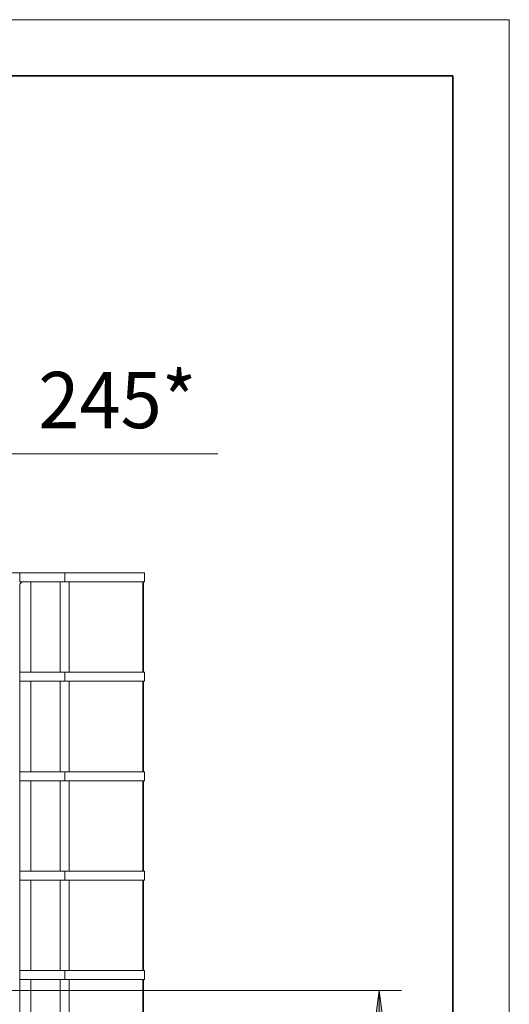
# Model space of a CAD drawing. Units: millimetres. Extents: x 0 to 30516, y -7 to 21000.
# Drawn here: x 27528 to 29700, y 16627 to 21000 of the extents above; entities that cross this region are included whole.
import ezdxf

# ---------------------------------------------------------------- set-up
doc = ezdxf.new("R2010")
doc.units = ezdxf.units.MM
doc.linetypes.add('K5LT_BASIC', pattern=[0])
doc.linetypes.add('K5LT_THIN', pattern=[0])
for name, color, linetype, true_color in [('DIM', 6, 'Continuous', 0xff00ff), ('FOR', 7, 'Continuous', 0xffffff), ('R', 1, 'Continuous', 0xff0000)]:
    doc.layers.add(name, color=color, linetype=linetype, true_color=true_color)
doc.styles.add('KTEXTSTYLE', font='GOST_A.TTF', dxfattribs={"width": 0.96, "height": 5})

msp = doc.modelspace()

# ---------------------------------------------------------------- hatches: boundary and pattern name
at = {"layer": 'DIM'}
msp.add_hatch(color=7, dxfattribs=at).paths.add_polyline_path([(29155.1, 16438.5), (29122.2, 16688.5), (29089.3, 16438.5), (29122.2, 16463.5)])

# ---------------------------------------------------------------- linework, layer by layer
at = {"layer": 'DIM', "color": 7, "linetype": 'K5LT_THIN', "lineweight": 18}
for p, q in [((27277.5, 19071.3), (27627.5, 19071.3)), ((27527.4, 19071.3), (28407.1, 19071.3)), ((27032.5, 16688.5), (29222.2, 16688.5)), ((29089.3, 16438.5), (29122.2, 16688.5)), ((29122.2, 16688.5), (29155.1, 16438.5)), ((29122.2, 10160.5), (29122.2, 16688.5))]:
    msp.add_line(p, q, dxfattribs=at)
at = {"layer": 'FOR', "color": 7, "linetype": 'K5LT_THIN', "lineweight": 18}
for p, q in [((0, 21000), (29700, 21000)), ((29700, 21000), (29700, 0))]:
    msp.add_line(p, q, dxfattribs=at)
at = {"layer": 'FOR', "color": 5, "linetype": 'K5LT_BASIC', "lineweight": 35, "true_color": 0x0000ff}
for p, q in [((1000, 20750), (29450, 20750)), ((29450, 20750), (29450, 250))]:
    msp.add_line(p, q, dxfattribs=at)
at = {"layer": 'R', "color": 7, "linetype": 'K5LT_THIN', "lineweight": 18}
for p, q in [((27527.5, 18543.5), (27277.5, 18543.5)), ((27527.5, 18543.5), (27727.5, 18543.5)), ((27527.5, 18543.5), (27527.5, 18503.5)), ((27727.5, 18543.5), (28081.5, 18543.5)), ((27727.5, 18543.5), (27727.5, 18503.5)), ((27727.5, 18543.5), (27727.5, 18503.5)), ((28081.5, 18503.5), (28081.5, 18543.5)), ((27527.5, 18503.5), (27727.5, 18503.5)), ((27527.5, 18493.5), (27537.5, 18503.5)), ((27527.5, 18493.5), (27537.5, 18503.5)), ((27577.5, 18101.8), (27577.5, 18503.5)), ((27707.5, 18101.8), (27707.5, 18503.5)), ((27727.5, 18503.5), (28081.5, 18503.5)), ((27747.5, 18101.8), (27747.5, 18503.5)), ((28073.5, 18101.8), (28073.5, 18503.5)), ((28077.5, 18101.8), (28077.5, 18503.5)), ((27527.5, 18101.8), (27527.5, 18493.5)), ((27527.5, 18101.8), (27727.5, 18101.8)), ((27527.5, 18101.8), (27527.5, 18061.8)), ((27527.5, 18061.8), (27727.5, 18061.8)), ((27527.5, 17660.2), (27527.5, 18061.8)), ((27577.5, 17660.2), (27577.5, 18061.8)), ((27707.5, 17660.2), (27707.5, 18061.8)), ((27727.5, 18101.8), (28081.5, 18101.8)), ((27727.5, 18101.8), (27727.5, 18061.8)), ((27727.5, 18101.8), (27727.5, 18061.8)), ((27727.5, 18061.8), (28081.5, 18061.8)), ((27747.5, 17660.2), (27747.5, 18061.8)), ((28073.5, 17660.2), (28073.5, 18061.8)), ((28077.5, 17660.2), (28077.5, 18061.8)), ((28081.5, 18061.8), (28081.5, 18101.8)), ((27527.5, 17660.2), (27727.5, 17660.2)), ((27527.5, 17660.2), (27527.5, 17620.2)), ((27727.5, 17660.2), (28081.5, 17660.2)), ((27727.5, 17660.2), (27727.5, 17620.2)), ((27727.5, 17660.2), (27727.5, 17620.2)), ((28081.5, 17620.2), (28081.5, 17660.2)), ((27527.5, 17620.2), (27727.5, 17620.2)), ((27527.5, 17218.5), (27527.5, 17620.2)), ((27577.5, 17218.5), (27577.5, 17620.2)), ((27707.5, 17218.5), (27707.5, 17620.2)), ((27727.5, 17620.2), (28081.5, 17620.2)), ((27747.5, 17218.5), (27747.5, 17620.2)), ((28073.5, 17218.5), (28073.5, 17620.2)), ((28077.5, 17218.5), (28077.5, 17620.2)), ((27527.5, 17218.5), (27727.5, 17218.5)), ((27527.5, 17218.5), (27527.5, 17178.5)), ((27727.5, 17218.5), (28081.5, 17218.5)), ((27727.5, 17218.5), (27727.5, 17178.5)), ((27727.5, 17218.5), (27727.5, 17178.5)), ((28081.5, 17178.5), (28081.5, 17218.5)), ((27527.5, 17178.5), (27727.5, 17178.5)), ((27527.5, 16776.9), (27527.5, 17178.5)), ((27577.5, 16776.9), (27577.5, 17178.5)), ((27707.5, 16776.9), (27707.5, 17178.5)), ((27727.5, 17178.5), (28081.5, 17178.5)), ((27747.5, 16776.9), (27747.5, 17178.5)), ((28073.5, 16776.9), (28073.5, 17178.5)), ((28077.5, 16776.9), (28077.5, 17178.5)), ((27527.5, 16776.9), (27727.5, 16776.9)), ((27527.5, 16776.9), (27527.5, 16736.9)), ((27727.5, 16776.9), (28081.5, 16776.9)), ((27727.5, 16776.9), (27727.5, 16736.9)), ((27727.5, 16776.9), (27727.5, 16736.9)), ((28081.5, 16736.9), (28081.5, 16776.9)), ((27527.5, 16736.9), (27727.5, 16736.9)), ((27527.5, 16335.2), (27527.5, 16736.9)), ((27577.5, 16335.2), (27577.5, 16736.9)), ((27707.5, 16335.2), (27707.5, 16736.9)), ((27727.5, 16736.9), (28081.5, 16736.9)), ((27747.5, 16335.2), (27747.5, 16736.9)), ((28073.5, 16335.2), (28073.5, 16736.9)), ((28077.5, 16335.2), (28077.5, 16736.9))]:
    msp.add_line(p, q, dxfattribs=at)

# ---------------------------------------------------------------- texts
at = {"layer": 'DIM', "color": 7, "style": 'KTEXTSTYLE', "oblique": 15, "width": 0.965}
msp.add_text('245*', height=250, dxfattribs=at).set_placement((27610, 19185.9))

doc.saveas('drawing.dxf')
